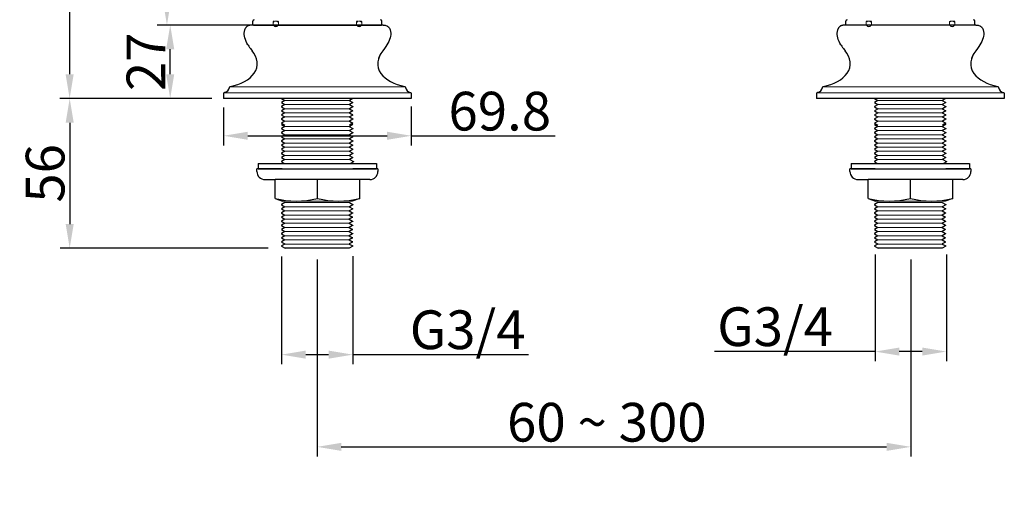
# Model space of a CAD drawing. Units: inches. Extents: x -87 to 553, y 1052 to 1504.
# Drawn here: x -87 to 280, y 1052 to 1236 of the extents above; entities that cross this region are included whole.
import ezdxf

# ---------------------------------------------------------------- set-up
doc = ezdxf.new("R2010")
doc.units = ezdxf.units.IN
doc.header["$LTSCALE"] = 1.21
doc.header["$MEASUREMENT"] = 0
doc.header["$PDMODE"] = 3
doc.header["$PDSIZE"] = 0.3125
doc.linetypes.add('HIDDEN', pattern=[0.2, 0.1, -0.1])
doc.layers.get('0').update_dxf_attribs({"linetype": 'CONTINUOUS'})
doc.layers.get('Defpoints').update_dxf_attribs({"linetype": 'CONTINUOUS'})
doc.layers.add('DEFAULT_2', color=8, linetype='HIDDEN')
doc.layers.add('尺寸线', color=1, linetype='CONTINUOUS', lineweight=20)
doc.styles.get("Standard").update_dxf_attribs({"font": 'ARIAL.TTF'})
doc.dimstyles.new('2', dxfattribs={"dimscale": 1.8, "dimtxt": 8, "dimasz": 5, "dimexe": 2, "dimexo": 0, "dimgap": 1, "dimtad": 1, "dimdec": 1, "dimdsep": 46, "dimtxsty": 'Standard', "dimcen": 0, "dimclrt": 7, "dimadec": 1, "dimazin": 2, "dimtfac": 1, "dimtdec": 1, "dimtofl": 0, "dimtmove": 0, "dimatfit": 3, "dimfxl": 0, "dimtolj": 1, "dimtzin": 0, "dimlwd": -1, "dimlwe": -1, "dimarcsym": 0})

# ---------------------------------------------------------------- blocks, each defined once
blk = doc.blocks.new('*D7')
at = {"color": 0}
for p, q in [((24.08, 1146.46), (24.08, 1073.22)), ((244.87, 1146.46), (244.87, 1073.22)), ((33.08, 1076.82), (235.87, 1076.82))]:
    blk.add_line(p, q, dxfattribs=at)
for points in [[(33.08, 1078.32), (33.08, 1075.32), (24.08, 1076.82)], [(235.87, 1078.32), (235.87, 1075.32), (244.87, 1076.82)]]:
    blk.add_solid(points, dxfattribs=at)
at = {"layer": 'Defpoints', "color": 0}
for p in [(24.08, 1146.46), (244.87, 1146.46), (244.87, 1076.82)]:
    blk.add_point(p, dxfattribs=at)
at = {"color": 7, "insert": (131.83, 1085.98), "char_height": 14.4, "attachment_point": 5}
blk.add_mtext('\\A1;60 ~ 300', dxfattribs=at)
blk = doc.blocks.new('*D9')
at = {"color": 0}
for p, q in [((59.47, 1337.71), (-35.38, 1337.71)), ((-31.78, 1242.71), (-31.78, 1328.71)), ((2.2, 1233.71), (-35.38, 1233.71))]:
    blk.add_line(p, q, dxfattribs=at)
for points in [[(-33.28, 1328.71), (-30.28, 1328.71), (-31.78, 1337.71)], [(-33.28, 1242.71), (-30.28, 1242.71), (-31.78, 1233.71)]]:
    blk.add_solid(points, dxfattribs=at)
at = {"layer": 'Defpoints', "color": 0}
for p in [(-31.78, 1337.71), (59.47, 1337.71), (2.2, 1233.71)]:
    blk.add_point(p, dxfattribs=at)
at = {"color": 7, "insert": (-40.94, 1289.44), "char_height": 14.4, "attachment_point": 5, "rotation": 90}
blk.add_mtext('\\A1;106', dxfattribs=at)
blk = doc.blocks.new('*D5')
at = {"color": 0}
for p, q in [((10.83, 1147.6), (10.83, 1107.53)), ((37.33, 1147.79), (37.33, 1107.53)), ((19.83, 1111.13), (28.33, 1111.13)), ((37.33, 1111.13), (102.64, 1111.13))]:
    blk.add_line(p, q, dxfattribs=at)
for points in [[(19.83, 1112.63), (19.83, 1109.63), (10.83, 1111.13)], [(28.33, 1112.63), (28.33, 1109.63), (37.33, 1111.13)]]:
    blk.add_solid(points, dxfattribs=at)
at = {"layer": 'Defpoints', "color": 0}
for p in [(10.83, 1147.6), (37.33, 1147.79), (37.33, 1111.13)]:
    blk.add_point(p, dxfattribs=at)
at = {"color": 7, "insert": (80.06, 1120.38), "char_height": 14.4, "attachment_point": 5}
blk.add_mtext('\\A1;G3/4', dxfattribs=at)
blk = doc.blocks.new('*D6')
at = {"color": 0}
for p, q in [((231.61, 1148.37), (231.61, 1108.67)), ((258.11, 1148.37), (258.11, 1108.67)), ((231.61, 1112.27), (171.83, 1112.27)), ((249.11, 1112.27), (240.61, 1112.27))]:
    blk.add_line(p, q, dxfattribs=at)
for points in [[(240.61, 1113.77), (240.61, 1110.77), (231.61, 1112.27)], [(249.11, 1113.77), (249.11, 1110.77), (258.11, 1112.27)]]:
    blk.add_solid(points, dxfattribs=at)
at = {"layer": 'Defpoints', "color": 0}
for p in [(231.61, 1148.37), (258.11, 1148.37), (258.11, 1112.27)]:
    blk.add_point(p, dxfattribs=at)
at = {"color": 7, "insert": (194.41, 1121.52), "char_height": 14.4, "attachment_point": 5}
blk.add_mtext('\\A1;G3/4', dxfattribs=at)
blk = doc.blocks.new('*D24')
at = {"color": 0}
for p, q in [((-7.77, 1233.71), (-34.16, 1233.71)), ((-30.56, 1215.41), (-30.56, 1224.71)), ((-15.13, 1206.41), (-34.16, 1206.41))]:
    blk.add_line(p, q, dxfattribs=at)
for points in [[(-32.06, 1224.71), (-29.06, 1224.71), (-30.56, 1233.71)], [(-32.06, 1215.41), (-29.06, 1215.41), (-30.56, 1206.41)]]:
    blk.add_solid(points, dxfattribs=at)
at = {"layer": 'Defpoints', "color": 0}
for p in [(-30.56, 1233.71), (-7.77, 1233.71), (-15.13, 1206.41)]:
    blk.add_point(p, dxfattribs=at)
at = {"color": 7, "insert": (-39.59, 1220.06), "char_height": 14.4, "attachment_point": 5, "rotation": 90}
blk.add_mtext('\\A1;27', dxfattribs=at)
blk = doc.blocks.new('*D25')
at = {"color": 0}
for p, q in [((-10.71, 1203.08), (-10.71, 1188.94)), ((59.11, 1203.39), (59.11, 1188.94)), ((-1.71, 1192.54), (50.11, 1192.54)), ((59.11, 1192.54), (112.56, 1192.54))]:
    blk.add_line(p, q, dxfattribs=at)
for points in [[(-1.71, 1194.04), (-1.71, 1191.04), (-10.71, 1192.54)], [(50.11, 1194.04), (50.11, 1191.04), (59.11, 1192.54)]]:
    blk.add_solid(points, dxfattribs=at)
at = {"layer": 'Defpoints', "color": 0}
for p in [(-10.71, 1203.08), (59.11, 1203.39), (59.11, 1192.54)]:
    blk.add_point(p, dxfattribs=at)
at = {"color": 7, "insert": (92.01, 1201.7), "char_height": 14.4, "attachment_point": 5}
blk.add_mtext('\\A1;69.8', dxfattribs=at)
blk = doc.blocks.new('*D30')
at = {"color": 0}
for p, q in [((48.09, 1420.12), (-71.57, 1420.12)), ((-67.97, 1411.12), (-67.97, 1215.41)), ((-19.8, 1206.41), (-71.57, 1206.41))]:
    blk.add_line(p, q, dxfattribs=at)
for points in [[(-69.47, 1411.12), (-66.47, 1411.12), (-67.97, 1420.12)], [(-69.47, 1215.41), (-66.47, 1215.41), (-67.97, 1206.41)]]:
    blk.add_solid(points, dxfattribs=at)
at = {"layer": 'Defpoints', "color": 0}
for p in [(48.09, 1420.12), (-67.97, 1206.41), (-19.8, 1206.41)]:
    blk.add_point(p, dxfattribs=at)
at = {"color": 7, "insert": (-77, 1313.26), "char_height": 14.4, "attachment_point": 5, "rotation": 90}
blk.add_mtext('\\A1;214', dxfattribs=at)
blk = doc.blocks.new('*D31')
at = {"color": 0}
for p, q in [((-17.1, 1206.41), (-71.54, 1206.41)), ((-67.94, 1197.41), (-67.94, 1159.71)), ((5.83, 1150.71), (-71.54, 1150.71))]:
    blk.add_line(p, q, dxfattribs=at)
for points in [[(-69.44, 1197.41), (-66.44, 1197.41), (-67.94, 1206.41)], [(-69.44, 1159.71), (-66.44, 1159.71), (-67.94, 1150.71)]]:
    blk.add_solid(points, dxfattribs=at)
at = {"layer": 'Defpoints', "color": 0}
for p in [(-17.1, 1206.41), (-67.94, 1150.71), (5.83, 1150.71)]:
    blk.add_point(p, dxfattribs=at)
at = {"color": 7, "insert": (-77.09, 1178.56), "char_height": 14.4, "attachment_point": 5, "rotation": 90}
blk.add_mtext('\\A1;56', dxfattribs=at)

msp = doc.modelspace()

# ---------------------------------------------------------------- linework, layer by layer
at = {"color": 7, "linetype": 'Continuous', "lineweight": 30}
for p, q in [((0.2, 1233.91), (0.2, 1235.22)), ((0.2, 1233.91), (0.2, 1235.22)), ((48.2, 1233.91), (48.2, 1235.22)), ((48.2, 1233.91), (48.2, 1235.22)), ((220.75, 1233.91), (220.75, 1235.22)), ((220.75, 1233.91), (220.75, 1235.22)), ((268.75, 1233.91), (268.75, 1235.22)), ((268.75, 1233.91), (268.75, 1235.22)), ((0.4, 1233.71), (48, 1233.71)), ((2.2, 1233.71), (11.85, 1233.71)), ((268.55, 1233.71), (220.95, 1233.71)), ((266.75, 1233.71), (257.1, 1233.71)), ((10.84, 1204.95), (10.83, 1204.94)), ((10.83, 1204.94), (10.83, 1204.89)), ((10.83, 1204.89), (10.99, 1204.92)), ((10.84, 1206.41), (12.1, 1205.68)), ((12.12, 1205.69), (10.84, 1204.95)), ((10.84, 1204.88), (12.1, 1204.15)), ((36.04, 1205.69), (37.32, 1204.95)), ((37.32, 1206.41), (36.06, 1205.68)), ((37.32, 1204.88), (36.06, 1204.15)), ((37.33, 1204.89), (37.17, 1204.92)), ((37.32, 1204.95), (37.33, 1204.94)), ((37.33, 1204.94), (37.33, 1204.89)), ((231.38, 1206.41), (232.65, 1205.68)), ((232.66, 1205.69), (231.38, 1204.95)), ((231.38, 1204.95), (231.38, 1204.94)), ((231.38, 1204.94), (231.38, 1204.89)), ((231.38, 1204.89), (231.54, 1204.92)), ((231.38, 1204.88), (232.65, 1204.15)), ((256.59, 1205.69), (257.87, 1204.95)), ((257.87, 1206.41), (256.6, 1205.68)), ((257.87, 1204.88), (256.6, 1204.15)), ((257.87, 1204.89), (257.71, 1204.92)), ((257.87, 1204.95), (257.87, 1204.94)), ((257.87, 1204.94), (257.87, 1204.89)), ((12.13, 1204.15), (10.85, 1203.41)), ((10.85, 1203.41), (10.85, 1203.4)), ((10.85, 1203.4), (10.85, 1203.34)), ((10.85, 1203.34), (11.01, 1203.38)), ((10.85, 1203.33), (12.12, 1202.6)), ((12.13, 1202.61), (10.85, 1201.87)), ((10.85, 1201.87), (10.85, 1201.86)), ((10.85, 1201.86), (10.85, 1201.8)), ((10.85, 1201.8), (11.01, 1201.84)), ((10.85, 1201.8), (12.12, 1201.07)), ((36.06, 1204.15), (37.34, 1203.41)), ((36.06, 1202.61), (37.34, 1201.87)), ((37.34, 1203.33), (36.07, 1202.6)), ((37.34, 1201.8), (36.07, 1201.07)), ((37.34, 1203.34), (37.18, 1203.38)), ((37.34, 1201.8), (37.18, 1201.84)), ((37.34, 1203.41), (37.34, 1203.4)), ((37.34, 1203.4), (37.34, 1203.34)), ((37.34, 1201.87), (37.34, 1201.86)), ((37.34, 1201.86), (37.34, 1201.8)), ((231.4, 1203.41), (231.39, 1203.4)), ((231.39, 1203.4), (231.39, 1203.34)), ((231.39, 1203.34), (231.55, 1203.38)), ((231.4, 1201.87), (231.39, 1201.86)), ((231.39, 1201.86), (231.39, 1201.8)), ((231.39, 1201.8), (231.56, 1201.84)), ((232.68, 1204.15), (231.4, 1203.41)), ((231.4, 1203.33), (232.66, 1202.6)), ((232.68, 1202.61), (231.4, 1201.87)), ((231.4, 1201.8), (232.66, 1201.07)), ((256.6, 1204.15), (257.88, 1203.41)), ((256.6, 1202.61), (257.88, 1201.87)), ((257.88, 1203.33), (256.61, 1202.6)), ((257.88, 1201.8), (256.61, 1201.07)), ((257.89, 1203.34), (257.72, 1203.38)), ((257.89, 1201.8), (257.72, 1201.84)), ((257.88, 1203.41), (257.89, 1203.4)), ((257.88, 1201.87), (257.89, 1201.86)), ((257.89, 1203.4), (257.89, 1203.34)), ((257.89, 1201.86), (257.89, 1201.8)), ((12.13, 1201.07), (10.85, 1200.33)), ((10.85, 1200.33), (10.85, 1200.27)), ((10.85, 1200.33), (10.85, 1200.33)), ((10.85, 1200.27), (11.02, 1200.31)), ((10.85, 1200.26), (12.12, 1199.53)), ((12.13, 1199.54), (10.85, 1198.8)), ((10.85, 1198.8), (10.85, 1198.79)), ((10.85, 1198.79), (10.85, 1198.73)), ((10.85, 1198.73), (11.01, 1198.77)), ((10.85, 1198.72), (12.12, 1197.99)), ((12.13, 1198), (10.85, 1197.26)), ((36.06, 1201.07), (37.34, 1200.33)), ((36.06, 1199.54), (37.34, 1198.8)), ((36.06, 1198), (37.34, 1197.26)), ((37.34, 1200.26), (36.07, 1199.53)), ((37.34, 1198.72), (36.07, 1197.99)), ((37.34, 1200.27), (37.17, 1200.31)), ((37.34, 1198.73), (37.18, 1198.77)), ((37.34, 1200.33), (37.34, 1200.33)), ((37.34, 1200.33), (37.34, 1200.27)), ((37.34, 1198.8), (37.34, 1198.79)), ((37.34, 1198.79), (37.34, 1198.73)), ((231.39, 1200.33), (231.39, 1200.27)), ((231.4, 1200.33), (231.39, 1200.33)), ((231.39, 1200.27), (231.56, 1200.31)), ((231.4, 1198.8), (231.39, 1198.79)), ((231.39, 1198.79), (231.39, 1198.73)), ((231.39, 1198.73), (231.55, 1198.77)), ((232.68, 1201.07), (231.4, 1200.33)), ((231.4, 1200.26), (232.66, 1199.53)), ((232.68, 1199.54), (231.4, 1198.8)), ((231.4, 1198.72), (232.66, 1197.99)), ((232.68, 1198), (231.4, 1197.26)), ((256.6, 1201.07), (257.88, 1200.33)), ((256.6, 1199.54), (257.88, 1198.8)), ((256.6, 1198), (257.88, 1197.26)), ((257.88, 1200.26), (256.61, 1199.53)), ((257.88, 1198.72), (256.61, 1197.99)), ((257.89, 1200.27), (257.72, 1200.31)), ((257.89, 1198.73), (257.73, 1198.77)), ((257.88, 1200.33), (257.89, 1200.33)), ((257.88, 1198.8), (257.89, 1198.79)), ((257.89, 1200.33), (257.89, 1200.27)), ((257.89, 1198.79), (257.89, 1198.73)), ((10.84, 1196.78), (10.83, 1196.77)), ((10.83, 1196.77), (10.83, 1196.71)), ((10.83, 1196.71), (11, 1196.75)), ((10.84, 1195.24), (10.83, 1195.23)), ((10.83, 1195.23), (10.83, 1195.18)), ((10.83, 1195.18), (11, 1195.21)), ((10.84, 1196.7), (12.1, 1195.97)), ((12.12, 1195.98), (10.84, 1195.24)), ((10.84, 1195.17), (12.1, 1194.44)), ((12.12, 1194.45), (10.84, 1193.71)), ((10.85, 1197.26), (10.85, 1197.25)), ((10.85, 1197.25), (10.85, 1197.2)), ((10.85, 1197.2), (11.01, 1197.23)), ((10.85, 1197.19), (12.12, 1196.46)), ((36.04, 1195.98), (37.32, 1195.24)), ((36.04, 1194.45), (37.32, 1193.71)), ((37.32, 1196.7), (36.06, 1195.97)), ((37.32, 1195.17), (36.06, 1194.44)), ((37.34, 1197.19), (36.07, 1196.46)), ((37.33, 1196.71), (37.16, 1196.75)), ((37.33, 1195.18), (37.16, 1195.21)), ((37.34, 1197.2), (37.18, 1197.23)), ((37.32, 1196.78), (37.33, 1196.77)), ((37.32, 1195.24), (37.33, 1195.23)), ((37.33, 1196.77), (37.33, 1196.71)), ((37.33, 1195.23), (37.33, 1195.18)), ((37.34, 1197.26), (37.34, 1197.25)), ((37.34, 1197.25), (37.34, 1197.2)), ((231.38, 1196.78), (231.38, 1196.77)), ((231.38, 1196.77), (231.38, 1196.71)), ((231.38, 1196.71), (231.54, 1196.75)), ((231.38, 1196.7), (232.65, 1195.97)), ((232.66, 1195.98), (231.38, 1195.24)), ((231.38, 1195.24), (231.38, 1195.23)), ((231.38, 1195.23), (231.38, 1195.18)), ((231.38, 1195.18), (231.54, 1195.21)), ((231.38, 1195.17), (232.65, 1194.44)), ((232.66, 1194.45), (231.38, 1193.71)), ((231.4, 1197.26), (231.39, 1197.25)), ((231.39, 1197.25), (231.39, 1197.2)), ((231.39, 1197.2), (231.55, 1197.23)), ((231.4, 1197.19), (232.66, 1196.46)), ((256.59, 1195.98), (257.87, 1195.24)), ((256.59, 1194.45), (257.87, 1193.71)), ((257.87, 1196.7), (256.6, 1195.97)), ((257.87, 1195.17), (256.6, 1194.44)), ((257.88, 1197.19), (256.61, 1196.46)), ((257.87, 1196.71), (257.71, 1196.75)), ((257.87, 1195.18), (257.71, 1195.21)), ((257.89, 1197.2), (257.72, 1197.23)), ((257.87, 1196.78), (257.87, 1196.77)), ((257.87, 1196.77), (257.87, 1196.71)), ((257.87, 1195.24), (257.87, 1195.23)), ((257.87, 1195.23), (257.87, 1195.18)), ((257.88, 1197.26), (257.89, 1197.25)), ((257.89, 1197.25), (257.89, 1197.2)), ((10.84, 1193.71), (10.83, 1193.7)), ((10.83, 1193.7), (10.83, 1193.64)), ((10.83, 1193.64), (11, 1193.68)), ((10.84, 1192.17), (10.83, 1192.16)), ((10.83, 1192.16), (10.83, 1192.1)), ((10.83, 1192.1), (10.99, 1192.14)), ((10.83, 1190.63), (10.83, 1190.57)), ((10.84, 1190.63), (10.83, 1190.63)), ((10.83, 1190.57), (11, 1190.61)), ((10.84, 1193.63), (12.1, 1192.9)), ((12.12, 1192.91), (10.84, 1192.17)), ((10.84, 1192.1), (12.1, 1191.37)), ((12.12, 1191.37), (10.84, 1190.63)), ((10.84, 1190.56), (12.1, 1189.83)), ((36.04, 1192.91), (37.32, 1192.17)), ((36.04, 1191.37), (37.32, 1190.63)), ((37.32, 1193.63), (36.06, 1192.9)), ((37.32, 1192.1), (36.06, 1191.37)), ((37.32, 1190.56), (36.06, 1189.83)), ((37.33, 1193.64), (37.16, 1193.68)), ((37.33, 1190.57), (37.16, 1190.61)), ((37.33, 1192.1), (37.17, 1192.14)), ((37.32, 1193.71), (37.33, 1193.7)), ((37.32, 1192.17), (37.33, 1192.16)), ((37.32, 1190.63), (37.33, 1190.63)), ((37.33, 1193.7), (37.33, 1193.64)), ((37.33, 1192.16), (37.33, 1192.1)), ((37.33, 1190.63), (37.33, 1190.57)), ((231.38, 1193.71), (231.38, 1193.7)), ((231.38, 1193.7), (231.38, 1193.64)), ((231.38, 1193.64), (231.55, 1193.68)), ((231.38, 1193.63), (232.65, 1192.9)), ((232.66, 1192.91), (231.38, 1192.17)), ((231.38, 1192.17), (231.38, 1192.16)), ((231.38, 1192.16), (231.38, 1192.1)), ((231.38, 1192.1), (231.54, 1192.14)), ((231.38, 1192.1), (232.65, 1191.37)), ((232.66, 1191.37), (231.38, 1190.63)), ((231.38, 1190.63), (231.38, 1190.57)), ((231.38, 1190.63), (231.38, 1190.63)), ((231.38, 1190.57), (231.54, 1190.61)), ((231.38, 1190.56), (232.65, 1189.83)), ((256.59, 1192.91), (257.87, 1192.17)), ((256.59, 1191.37), (257.87, 1190.63)), ((257.87, 1193.63), (256.6, 1192.9)), ((257.87, 1192.1), (256.6, 1191.37)), ((257.87, 1190.56), (256.6, 1189.83)), ((257.87, 1193.64), (257.7, 1193.68)), ((257.87, 1192.1), (257.71, 1192.14)), ((257.87, 1190.57), (257.71, 1190.61)), ((257.87, 1193.71), (257.87, 1193.7)), ((257.87, 1193.7), (257.87, 1193.64)), ((257.87, 1192.17), (257.87, 1192.16)), ((257.87, 1192.16), (257.87, 1192.1)), ((257.87, 1190.63), (257.87, 1190.63)), ((257.87, 1190.63), (257.87, 1190.57)), ((10.84, 1189.1), (10.83, 1189.09)), ((10.83, 1189.09), (10.83, 1189.03)), ((10.83, 1189.03), (11, 1189.07)), ((10.84, 1187.56), (10.83, 1187.55)), ((10.83, 1187.55), (10.83, 1187.5)), ((10.83, 1187.5), (11.01, 1187.54)), ((12.12, 1189.84), (10.84, 1189.1)), ((10.84, 1189.02), (12.1, 1188.29)), ((12.12, 1188.3), (10.84, 1187.56)), ((10.84, 1187.49), (12.1, 1186.76)), ((12.12, 1186.77), (10.84, 1186.03)), ((36.04, 1189.84), (37.32, 1189.1)), ((36.04, 1188.3), (37.32, 1187.56)), ((36.04, 1186.77), (37.32, 1186.03)), ((37.32, 1189.02), (36.06, 1188.29)), ((37.32, 1187.49), (36.06, 1186.76)), ((37.33, 1187.5), (37.15, 1187.54)), ((37.33, 1189.03), (37.16, 1189.07)), ((37.32, 1189.1), (37.33, 1189.09)), ((37.32, 1187.56), (37.33, 1187.55)), ((37.33, 1189.09), (37.33, 1189.03)), ((37.33, 1187.55), (37.33, 1187.5)), ((232.66, 1189.84), (231.38, 1189.1)), ((231.38, 1189.1), (231.38, 1189.09)), ((231.38, 1189.09), (231.38, 1189.03)), ((231.38, 1189.03), (231.54, 1189.07)), ((231.38, 1189.02), (232.65, 1188.29)), ((232.66, 1188.3), (231.38, 1187.56)), ((231.38, 1187.56), (231.38, 1187.55)), ((231.38, 1187.55), (231.38, 1187.5)), ((231.38, 1187.5), (231.55, 1187.54)), ((231.38, 1187.49), (232.65, 1186.76)), ((232.66, 1186.77), (231.38, 1186.03)), ((256.59, 1189.84), (257.87, 1189.1)), ((256.59, 1188.3), (257.87, 1187.56)), ((256.59, 1186.77), (257.87, 1186.03)), ((257.87, 1189.02), (256.6, 1188.29)), ((257.87, 1187.49), (256.6, 1186.76)), ((257.87, 1187.5), (257.69, 1187.54)), ((257.87, 1189.03), (257.71, 1189.07)), ((257.87, 1189.1), (257.87, 1189.09)), ((257.87, 1189.09), (257.87, 1189.03)), ((257.87, 1187.56), (257.87, 1187.55)), ((257.87, 1187.55), (257.87, 1187.5)), ((10.84, 1186.03), (10.83, 1186.02)), ((10.83, 1186.02), (10.83, 1185.96)), ((10.83, 1185.96), (10.99, 1186)), ((10.84, 1184.49), (10.83, 1184.48)), ((10.83, 1184.48), (10.83, 1184.42)), ((10.83, 1184.42), (11, 1184.46)), ((10.84, 1182.97), (10.83, 1182.96)), ((10.83, 1182.96), (10.83, 1182.9)), ((10.84, 1185.95), (12.1, 1185.22)), ((12.12, 1185.23), (10.84, 1184.49)), ((10.84, 1184.42), (12.1, 1183.69)), ((12.12, 1183.71), (10.84, 1182.97)), ((10.84, 1182.89), (11.96, 1182.24)), ((36.04, 1185.23), (37.32, 1184.49)), ((37.32, 1185.95), (36.06, 1185.22)), ((37.32, 1184.42), (36.06, 1183.69)), ((36.28, 1183.71), (37.56, 1182.97)), ((37.56, 1182.89), (36.44, 1182.24)), ((37.33, 1184.42), (37.16, 1184.46)), ((37.33, 1185.96), (37.17, 1186)), ((37.32, 1186.03), (37.33, 1186.02)), ((37.32, 1184.49), (37.33, 1184.48)), ((37.33, 1186.02), (37.33, 1185.96)), ((37.33, 1184.48), (37.33, 1184.42)), ((37.56, 1182.97), (37.57, 1182.96)), ((37.57, 1182.96), (37.57, 1182.9)), ((231.38, 1186.03), (231.38, 1186.02)), ((231.38, 1186.02), (231.38, 1185.96)), ((231.38, 1185.96), (231.54, 1186)), ((231.38, 1185.95), (232.65, 1185.22)), ((232.66, 1185.23), (231.38, 1184.49)), ((231.38, 1184.49), (231.38, 1184.48)), ((231.38, 1184.48), (231.38, 1184.42)), ((231.38, 1184.42), (231.54, 1184.46)), ((231.38, 1184.42), (232.65, 1183.69)), ((232.66, 1183.71), (231.38, 1182.97)), ((231.38, 1182.97), (231.38, 1182.96)), ((231.38, 1182.96), (231.38, 1182.9)), ((231.38, 1182.89), (232.51, 1182.24)), ((256.59, 1185.23), (257.87, 1184.49)), ((257.87, 1185.95), (256.6, 1185.22)), ((257.87, 1184.42), (256.6, 1183.69)), ((256.83, 1183.71), (258.11, 1182.97)), ((258.11, 1182.89), (256.98, 1182.24)), ((257.87, 1185.96), (257.71, 1186)), ((257.87, 1184.42), (257.71, 1184.46)), ((257.87, 1186.03), (257.87, 1186.02)), ((257.87, 1186.02), (257.87, 1185.96)), ((257.87, 1184.49), (257.87, 1184.48)), ((257.87, 1184.48), (257.87, 1184.42)), ((258.11, 1182.97), (258.11, 1182.96)), ((258.11, 1182.96), (258.11, 1182.9)), ((11.1, 1180.24), (1.7, 1180.24)), ((1.7, 1179.24), (1.7, 1180.24)), ((2.2, 1182.24), (37.45, 1182.24)), ((2.2, 1182.24), (2.2, 1180.24)), ((2.2, 1180.24), (37.45, 1180.24)), ((37.13, 1180.24), (46.2, 1180.24)), ((37.3, 1182.24), (46.2, 1182.24)), ((46.7, 1180.24), (37.3, 1180.24)), ((46.2, 1182.24), (46.2, 1180.24)), ((46.7, 1180.24), (46.7, 1179.24)), ((231.65, 1180.24), (222.25, 1180.24)), ((222.25, 1179.24), (222.25, 1180.24)), ((222.75, 1182.24), (258, 1182.24)), ((222.75, 1182.24), (222.75, 1180.24)), ((222.75, 1180.24), (258, 1180.24)), ((257.67, 1180.24), (266.75, 1180.24)), ((257.85, 1182.24), (266.75, 1182.24)), ((267.25, 1180.24), (257.85, 1180.24)), ((266.75, 1182.24), (266.75, 1180.24)), ((267.25, 1180.24), (267.25, 1179.24)), ((4.7, 1176.24), (8.45, 1176.24)), ((8.45, 1169.24), (8.45, 1176.24)), ((43.7, 1176.24), (8.45, 1176.24)), ((24.2, 1169.24), (24.2, 1176.24)), ((39.95, 1169.24), (39.95, 1176.24)), ((225.25, 1176.24), (229, 1176.24)), ((229, 1169.24), (229, 1176.24)), ((264.25, 1176.24), (229, 1176.24)), ((244.74, 1169.24), (244.74, 1176.24)), ((260.5, 1169.24), (260.5, 1176.24)), ((8.45, 1169.24), (11.25, 1168.24)), ((39.95, 1169.24), (37.15, 1168.24)), ((228.99, 1169.24), (231.79, 1168.24)), ((260.5, 1169.24), (257.7, 1168.24)), ((12.09, 1164.59), (10.81, 1163.85)), ((12.1, 1166.13), (10.82, 1165.39)), ((10.82, 1165.39), (10.82, 1165.38)), ((10.82, 1165.38), (10.82, 1165.32)), ((10.82, 1165.32), (10.98, 1165.36)), ((10.82, 1165.32), (12.09, 1164.59)), ((10.83, 1166.93), (10.83, 1166.87)), ((10.84, 1166.93), (10.83, 1166.93)), ((12.12, 1167.67), (10.84, 1166.93)), ((10.84, 1166.86), (12.1, 1166.13)), ((36.01, 1164.59), (37.29, 1163.85)), ((36.03, 1166.13), (37.31, 1165.39)), ((37.31, 1165.32), (36.04, 1164.59)), ((36.06, 1167.67), (37.32, 1166.93)), ((37.32, 1166.86), (36.06, 1166.13)), ((37.31, 1165.32), (37.15, 1165.36)), ((37.33, 1166.87), (37.16, 1166.91)), ((37.31, 1165.39), (37.31, 1165.38)), ((37.31, 1165.38), (37.31, 1165.32)), ((37.32, 1166.93), (37.33, 1166.93)), ((37.33, 1166.93), (37.33, 1166.87)), ((232.63, 1164.59), (231.35, 1163.85)), ((231.37, 1165.39), (231.36, 1165.38)), ((231.36, 1165.38), (231.36, 1165.32)), ((231.36, 1165.32), (231.53, 1165.36)), ((232.65, 1166.13), (231.37, 1165.39)), ((231.37, 1165.32), (232.63, 1164.59)), ((232.66, 1167.67), (231.38, 1166.93)), ((231.38, 1166.93), (231.38, 1166.87)), ((231.38, 1166.93), (231.38, 1166.93)), ((231.38, 1166.86), (232.65, 1166.13)), ((256.56, 1164.59), (257.84, 1163.85)), ((256.57, 1166.13), (257.85, 1165.39)), ((257.85, 1165.32), (256.59, 1164.59)), ((256.6, 1167.67), (257.87, 1166.93)), ((257.87, 1166.86), (256.6, 1166.13)), ((257.86, 1165.32), (257.69, 1165.36)), ((257.87, 1166.87), (257.71, 1166.91)), ((257.85, 1165.39), (257.86, 1165.38)), ((257.86, 1165.38), (257.86, 1165.32)), ((257.87, 1166.93), (257.87, 1166.93)), ((257.87, 1166.93), (257.87, 1166.87)), ((10.81, 1163.85), (10.8, 1163.84)), ((10.8, 1163.84), (10.8, 1163.78)), ((10.8, 1163.78), (10.97, 1163.82)), ((10.81, 1162.31), (10.8, 1162.3)), ((10.8, 1162.3), (10.8, 1162.24)), ((10.8, 1162.24), (10.96, 1162.28)), ((10.81, 1163.77), (12.07, 1163.04)), ((12.09, 1163.05), (10.81, 1162.31)), ((10.81, 1162.24), (12.07, 1161.5)), ((12.09, 1161.51), (10.81, 1160.77)), ((36.01, 1163.05), (37.29, 1162.31)), ((36.01, 1161.51), (37.29, 1160.77)), ((37.29, 1163.77), (36.03, 1163.04)), ((37.29, 1162.24), (36.03, 1161.5)), ((37.3, 1163.78), (37.13, 1163.82)), ((37.3, 1162.24), (37.14, 1162.28)), ((37.29, 1163.85), (37.3, 1163.84)), ((37.29, 1162.31), (37.3, 1162.3)), ((37.3, 1163.84), (37.3, 1163.78)), ((37.3, 1162.3), (37.3, 1162.24)), ((231.35, 1163.85), (231.35, 1163.84)), ((231.35, 1163.84), (231.35, 1163.78)), ((231.35, 1163.78), (231.51, 1163.82)), ((231.35, 1163.77), (232.62, 1163.04)), ((232.63, 1163.05), (231.35, 1162.31)), ((231.35, 1162.31), (231.35, 1162.3)), ((231.35, 1162.3), (231.35, 1162.24)), ((231.35, 1162.24), (231.5, 1162.28)), ((231.35, 1162.24), (232.62, 1161.5)), ((232.63, 1161.51), (231.35, 1160.77)), ((256.56, 1163.05), (257.84, 1162.31)), ((256.56, 1161.51), (257.84, 1160.77)), ((257.84, 1163.77), (256.57, 1163.04)), ((257.84, 1162.24), (256.57, 1161.5)), ((257.84, 1163.78), (257.68, 1163.82)), ((257.84, 1162.24), (257.69, 1162.28)), ((257.84, 1163.85), (257.84, 1163.84)), ((257.84, 1163.84), (257.84, 1163.78)), ((257.84, 1162.31), (257.84, 1162.3)), ((257.84, 1162.3), (257.84, 1162.24)), ((10.8, 1160.77), (10.8, 1160.71)), ((10.81, 1160.77), (10.8, 1160.77)), ((10.8, 1160.71), (10.96, 1160.75)), ((10.81, 1159.24), (10.8, 1159.23)), ((10.8, 1159.23), (10.8, 1159.17)), ((10.8, 1159.17), (10.97, 1159.21)), ((10.81, 1157.7), (10.8, 1157.69)), ((10.8, 1157.69), (10.8, 1157.64)), ((10.8, 1157.64), (10.97, 1157.67)), ((10.81, 1160.7), (12.07, 1159.97)), ((12.09, 1159.98), (10.81, 1159.24)), ((10.81, 1159.16), (12.07, 1158.43)), ((12.09, 1158.44), (10.81, 1157.7)), ((10.81, 1157.63), (12.07, 1156.9)), ((36.01, 1159.98), (37.29, 1159.24)), ((36.01, 1158.44), (37.29, 1157.7)), ((37.29, 1160.7), (36.03, 1159.97)), ((37.29, 1159.16), (36.03, 1158.43)), ((37.29, 1157.63), (36.03, 1156.9)), ((37.3, 1157.64), (37.13, 1157.67)), ((37.3, 1160.71), (37.14, 1160.75)), ((37.3, 1159.17), (37.14, 1159.21)), ((37.29, 1160.77), (37.3, 1160.77)), ((37.29, 1159.24), (37.3, 1159.23)), ((37.29, 1157.7), (37.3, 1157.69)), ((37.3, 1160.77), (37.3, 1160.71)), ((37.3, 1159.23), (37.3, 1159.17)), ((37.3, 1157.69), (37.3, 1157.64)), ((231.35, 1160.77), (231.35, 1160.71)), ((231.35, 1160.77), (231.35, 1160.77)), ((231.35, 1160.71), (231.51, 1160.75)), ((231.35, 1160.7), (232.62, 1159.97)), ((232.63, 1159.98), (231.35, 1159.24)), ((231.35, 1159.24), (231.35, 1159.23)), ((231.35, 1159.23), (231.35, 1159.17)), ((231.35, 1159.17), (231.51, 1159.21)), ((231.35, 1159.16), (232.62, 1158.43)), ((232.63, 1158.44), (231.35, 1157.7)), ((231.35, 1157.7), (231.35, 1157.69)), ((231.35, 1157.69), (231.35, 1157.64)), ((231.35, 1157.64), (231.51, 1157.67)), ((231.35, 1157.63), (232.62, 1156.9)), ((256.56, 1159.98), (257.84, 1159.24)), ((256.56, 1158.44), (257.84, 1157.7)), ((257.84, 1160.7), (256.57, 1159.97)), ((257.84, 1159.16), (256.57, 1158.43)), ((257.84, 1157.63), (256.57, 1156.9)), ((257.84, 1160.71), (257.68, 1160.75)), ((257.84, 1159.17), (257.68, 1159.21)), ((257.84, 1157.64), (257.68, 1157.67)), ((257.84, 1160.77), (257.84, 1160.77)), ((257.84, 1160.77), (257.84, 1160.71)), ((257.84, 1159.24), (257.84, 1159.23)), ((257.84, 1159.23), (257.84, 1159.17)), ((257.84, 1157.7), (257.84, 1157.69)), ((257.84, 1157.69), (257.84, 1157.64)), ((10.81, 1156.17), (10.8, 1156.16)), ((10.8, 1156.16), (10.8, 1156.1)), ((10.8, 1156.1), (10.96, 1156.14)), ((10.81, 1154.63), (10.8, 1154.62)), ((10.8, 1154.62), (10.8, 1154.56)), ((10.8, 1154.56), (10.96, 1154.6)), ((12.09, 1156.91), (10.81, 1156.17)), ((10.81, 1156.09), (12.07, 1155.36)), ((12.09, 1155.37), (10.81, 1154.63)), ((10.81, 1154.56), (12.07, 1153.82)), ((12.09, 1153.83), (10.81, 1153.09)), ((36.01, 1156.91), (37.29, 1156.17)), ((36.01, 1155.37), (37.29, 1154.63)), ((36.01, 1153.83), (37.29, 1153.09)), ((37.29, 1156.09), (36.03, 1155.36)), ((37.29, 1154.56), (36.03, 1153.82)), ((37.3, 1156.1), (37.14, 1156.14)), ((37.3, 1154.56), (37.14, 1154.6)), ((37.29, 1156.17), (37.3, 1156.16)), ((37.29, 1154.63), (37.3, 1154.62)), ((37.3, 1156.16), (37.3, 1156.1)), ((37.3, 1154.62), (37.3, 1154.56)), ((232.63, 1156.91), (231.35, 1156.17)), ((231.35, 1156.17), (231.35, 1156.16)), ((231.35, 1156.16), (231.35, 1156.1)), ((231.35, 1156.1), (231.51, 1156.14)), ((231.35, 1156.09), (232.62, 1155.36)), ((232.63, 1155.37), (231.35, 1154.63)), ((231.35, 1154.63), (231.35, 1154.62)), ((231.35, 1154.62), (231.35, 1154.56)), ((231.35, 1154.56), (231.51, 1154.6)), ((231.35, 1154.56), (232.62, 1153.82)), ((232.63, 1153.83), (231.35, 1153.09)), ((256.56, 1156.91), (257.84, 1156.17)), ((256.56, 1155.37), (257.84, 1154.63)), ((256.56, 1153.83), (257.84, 1153.09)), ((257.84, 1156.09), (256.57, 1155.36)), ((257.84, 1154.56), (256.57, 1153.82)), ((257.84, 1156.1), (257.68, 1156.14)), ((257.84, 1154.56), (257.68, 1154.6)), ((257.84, 1156.17), (257.84, 1156.16)), ((257.84, 1156.16), (257.84, 1156.1)), ((257.84, 1154.63), (257.84, 1154.62)), ((257.84, 1154.62), (257.84, 1154.56)), ((10.81, 1153.09), (10.8, 1153.09)), ((10.8, 1153.09), (10.8, 1153.03)), ((10.8, 1153.03), (10.97, 1153.07)), ((10.81, 1153.02), (12.07, 1152.29)), ((10.84, 1151.54), (10.83, 1151.53)), ((10.83, 1151.53), (10.83, 1151.48)), ((12.12, 1152.28), (10.84, 1151.54)), ((10.84, 1151.47), (12.15, 1150.71)), ((36.01, 1150.71), (12.15, 1150.71)), ((37.32, 1151.47), (36.01, 1150.71)), ((37.29, 1153.02), (36.03, 1152.29)), ((36.04, 1152.28), (37.32, 1151.54)), ((37.3, 1153.03), (37.14, 1153.07)), ((37.33, 1151.48), (37.16, 1151.51)), ((37.29, 1153.09), (37.3, 1153.09)), ((37.3, 1153.09), (37.3, 1153.03)), ((37.33, 1151.53), (37.33, 1151.48)), ((231.35, 1153.09), (231.35, 1153.09)), ((231.35, 1153.09), (231.35, 1153.03)), ((231.35, 1153.03), (231.51, 1153.07)), ((231.35, 1153.02), (232.62, 1152.29)), ((232.66, 1152.28), (231.38, 1151.54)), ((231.38, 1151.54), (231.38, 1151.53)), ((231.38, 1151.53), (231.38, 1151.48)), ((231.38, 1151.47), (232.69, 1150.71)), ((256.56, 1150.71), (232.69, 1150.71)), ((257.87, 1151.47), (256.56, 1150.71)), ((257.84, 1153.02), (256.57, 1152.29)), ((256.59, 1152.28), (257.87, 1151.54)), ((257.84, 1153.03), (257.68, 1153.07)), ((257.87, 1151.48), (257.71, 1151.51)), ((257.84, 1153.09), (257.84, 1153.03)), ((257.84, 1153.09), (257.84, 1153.09)), ((257.87, 1151.53), (257.87, 1151.48))]:
    msp.add_line(p, q, dxfattribs=at)
at = {"color": 7, "linetype": 'Continuous'}
for p, q in [((-2.33, 1232.9), (-2.39, 1232.83)), ((48.58, 1233.71), (-0.17, 1233.71)), ((218.21, 1232.9), (218.16, 1232.83)), ((269.12, 1233.71), (220.37, 1233.71)), ((48.51, 1224.19), (48.11, 1223.64)), ((269.06, 1224.19), (268.65, 1223.64)), ((47.15, 1221.92), (46.93, 1221.32)), ((267.7, 1221.92), (267.48, 1221.32)), ((-10.35, 1208.65), (-10.44, 1208.63)), ((-8.55, 1210.5), (-8.53, 1210.59)), ((-8.29, 1210.84), (-8.21, 1210.87)), ((-8.21, 1210.87), (-8.28, 1210.85)), ((56.61, 1210.87), (56.69, 1210.84)), ((210.2, 1208.65), (210.1, 1208.63)), ((212, 1210.5), (212.02, 1210.59)), ((212.25, 1210.84), (212.34, 1210.87)), ((212.34, 1210.87), (212.26, 1210.85)), ((277.15, 1210.87), (277.24, 1210.84)), ((-10.71, 1208.22), (-10.7, 1208.32)), ((-10.71, 1208.22), (-10.71, 1206.41)), ((59.11, 1208.22), (59.11, 1206.88)), ((209.84, 1208.22), (209.85, 1208.32)), ((209.84, 1208.22), (209.84, 1206.41)), ((279.65, 1208.22), (279.65, 1206.88))]:
    msp.add_line(p, q, dxfattribs=at)
for p, q in [((59.1, 1206.41), (-10.7, 1206.41)), ((59.1, 1208.24), (59.1, 1206.41)), ((279.65, 1206.41), (209.85, 1206.41)), ((279.65, 1208.24), (279.65, 1206.41))]:
    msp.add_line(p, q)
at = {"color": 7, "linetype": 'Continuous', "lineweight": 15}
for p, q in [((12.1, 1205.68), (36.06, 1205.68)), ((232.65, 1205.68), (256.6, 1205.68)), ((12.1, 1204.15), (36.06, 1204.15)), ((12.12, 1202.6), (36.07, 1202.6)), ((232.65, 1204.15), (256.6, 1204.15)), ((232.66, 1202.6), (256.61, 1202.6)), ((12.12, 1201.07), (36.07, 1201.07)), ((12.12, 1199.53), (36.07, 1199.53)), ((12.12, 1197.99), (36.07, 1197.99)), ((232.66, 1201.07), (256.61, 1201.07)), ((232.66, 1199.53), (256.61, 1199.53)), ((232.66, 1197.99), (256.61, 1197.99)), ((12.1, 1195.97), (36.06, 1195.97)), ((12.1, 1194.44), (36.06, 1194.44)), ((232.65, 1195.97), (256.6, 1195.97)), ((232.65, 1194.44), (256.6, 1194.44)), ((12.1, 1192.9), (36.06, 1192.9)), ((12.1, 1191.37), (36.06, 1191.37)), ((232.65, 1192.9), (256.6, 1192.9)), ((232.65, 1191.37), (256.6, 1191.37)), ((12.1, 1189.83), (36.06, 1189.83)), ((12.1, 1188.29), (36.06, 1188.29)), ((12.1, 1186.76), (36.06, 1186.76)), ((232.65, 1189.83), (256.6, 1189.83)), ((232.65, 1188.29), (256.6, 1188.29)), ((232.65, 1186.76), (256.6, 1186.76)), ((12.1, 1185.22), (36.06, 1185.22)), ((12.1, 1183.7), (36.3, 1183.7)), ((232.65, 1185.22), (256.6, 1185.22)), ((232.65, 1183.7), (256.84, 1183.7)), ((11.25, 1168.24), (37.08, 1168.24)), ((231.79, 1168.24), (257.62, 1168.24)), ((12.09, 1164.59), (36.04, 1164.59)), ((12.1, 1167.67), (36.06, 1167.67)), ((12.1, 1166.13), (36.06, 1166.13)), ((232.63, 1164.59), (256.59, 1164.59)), ((232.65, 1167.67), (256.6, 1167.67)), ((232.65, 1166.13), (256.6, 1166.13)), ((12.07, 1163.04), (36.03, 1163.04)), ((12.07, 1161.5), (36.03, 1161.5)), ((232.62, 1163.04), (256.57, 1163.04)), ((232.62, 1161.5), (256.57, 1161.5)), ((12.07, 1159.97), (36.03, 1159.97)), ((12.07, 1158.43), (36.03, 1158.43)), ((232.62, 1159.97), (256.57, 1159.97)), ((232.62, 1158.43), (256.57, 1158.43)), ((12.07, 1156.9), (36.03, 1156.9)), ((12.07, 1155.36), (36.03, 1155.36)), ((12.07, 1153.82), (36.03, 1153.82)), ((232.62, 1156.9), (256.57, 1156.9)), ((232.62, 1155.36), (256.57, 1155.36)), ((232.62, 1153.82), (256.57, 1153.82)), ((12.1, 1152.27), (36.06, 1152.27)), ((12.15, 1150.71), (36.01, 1150.71)), ((232.65, 1152.27), (256.6, 1152.27)), ((232.69, 1150.71), (256.56, 1150.71))]:
    msp.add_line(p, q, dxfattribs=at)
at = {"color": 7, "linetype": 'Continuous'}
for points in [[(-1.65, 1226.37), (-2.02, 1227.02), (-2.35, 1227.66), (-2.62, 1228.3), (-2.83, 1228.94), (-2.98, 1229.55), (-3.06, 1230.16), (-3.06, 1230.76), (-2.98, 1231.36), (-2.82, 1231.95), (-2.58, 1232.51)], [(-2.39, 1232.83), (-2.44, 1232.75), (-2.49, 1232.67), (-2.54, 1232.59), (-2.58, 1232.51)], [(-2.07, 1233.16), (-2.14, 1233.1), (-2.21, 1233.03), (-2.27, 1232.97), (-2.33, 1232.9)], [(-0.17, 1233.71), (-0.3, 1233.71), (-0.43, 1233.71), (-0.55, 1233.7), (-0.67, 1233.69), (-0.78, 1233.67), (-0.89, 1233.66), (-1, 1233.64), (-1.11, 1233.61), (-1.21, 1233.59), (-1.31, 1233.56), (-1.41, 1233.53), (-1.5, 1233.49), (-1.59, 1233.45), (-1.68, 1233.41), (-1.76, 1233.37), (-1.85, 1233.32), (-1.92, 1233.27), (-2, 1233.21), (-2.07, 1233.16)], [(50.99, 1232.51), (51.22, 1231.94), (51.39, 1231.35), (51.46, 1230.74), (51.46, 1230.13), (51.38, 1229.53), (51.23, 1228.92), (51.02, 1228.29), (50.75, 1227.65), (50.42, 1227.02), (50.05, 1226.37), (49.61, 1225.69), (49.11, 1224.97), (48.51, 1224.19)], [(48.58, 1233.71), (48.97, 1233.7), (49.34, 1233.65), (49.69, 1233.57), (50.01, 1233.45), (50.31, 1233.28), (50.58, 1233.06), (50.81, 1232.8), (50.99, 1232.51)], [(218.9, 1226.37), (218.52, 1227.02), (218.2, 1227.66), (217.92, 1228.3), (217.71, 1228.94), (217.56, 1229.55), (217.49, 1230.16), (217.49, 1230.76), (217.56, 1231.36), (217.72, 1231.95), (217.96, 1232.51)], [(218.16, 1232.83), (218.1, 1232.75), (218.05, 1232.67), (218.01, 1232.59), (217.96, 1232.51)], [(218.47, 1233.16), (218.4, 1233.1), (218.34, 1233.03), (218.27, 1232.97), (218.21, 1232.9)], [(220.37, 1233.71), (220.24, 1233.71), (220.12, 1233.71), (220, 1233.7), (219.88, 1233.69), (219.76, 1233.67), (219.65, 1233.66), (219.54, 1233.64), (219.44, 1233.61), (219.33, 1233.59), (219.23, 1233.56), (219.14, 1233.53), (219.04, 1233.49), (218.95, 1233.45), (218.87, 1233.41), (218.78, 1233.37), (218.7, 1233.32), (218.62, 1233.27), (218.55, 1233.21), (218.47, 1233.16)], [(271.53, 1232.51), (271.77, 1231.94), (271.93, 1231.35), (272.01, 1230.74), (272, 1230.13), (271.92, 1229.53), (271.78, 1228.92), (271.56, 1228.29), (271.29, 1227.65), (270.97, 1227.02), (270.59, 1226.37), (270.16, 1225.69), (269.65, 1224.97), (269.06, 1224.19)], [(269.12, 1233.71), (269.52, 1233.7), (269.88, 1233.65), (270.23, 1233.57), (270.56, 1233.45), (270.86, 1233.28), (271.13, 1233.06), (271.35, 1232.8), (271.53, 1232.51)], [(-1.75, 1226.54), (-1.53, 1226.19), (-1.29, 1225.82), (-1.03, 1225.43), (-0.75, 1225.04), (-0.44, 1224.62), (-0.11, 1224.19)], [(1.13, 1222.2), (0.57, 1223.22), (-0.11, 1224.19)], [(48.11, 1223.64), (47.74, 1223.08), (47.42, 1222.5), (47.15, 1221.92)], [(218.79, 1226.54), (219.01, 1226.19), (219.25, 1225.82), (219.51, 1225.43), (219.8, 1225.04), (220.1, 1224.62), (220.43, 1224.19)], [(221.67, 1222.2), (221.12, 1223.22), (220.43, 1224.19)], [(268.65, 1223.64), (268.29, 1223.08), (267.97, 1222.5), (267.7, 1221.92)], [(-8.21, 1210.87), (-6.77, 1211.22), (-5.42, 1211.65), (-4.15, 1212.14), (-2.96, 1212.72), (-1.87, 1213.38), (-0.88, 1214.11), (-0.03, 1214.92), (0.68, 1215.81), (1.23, 1216.78), (1.61, 1217.82), (1.79, 1218.92), (1.76, 1220.03), (1.53, 1221.13), (1.13, 1222.2)], [(47.26, 1222.18), (46.86, 1221.09), (46.64, 1219.98), (46.62, 1218.86), (46.81, 1217.76), (47.2, 1216.71), (47.77, 1215.74)], [(212.34, 1210.87), (213.77, 1211.22), (215.13, 1211.65), (216.4, 1212.14), (217.58, 1212.72), (218.68, 1213.38), (219.66, 1214.11), (220.51, 1214.92), (221.22, 1215.81), (221.78, 1216.78), (222.15, 1217.82), (222.33, 1218.92), (222.3, 1220.03), (222.07, 1221.13), (221.67, 1222.2)], [(267.81, 1222.18), (267.4, 1221.09), (267.18, 1219.98), (267.16, 1218.86), (267.35, 1217.76), (267.75, 1216.71), (268.32, 1215.74)], [(47.77, 1215.74), (48.49, 1214.87), (49.35, 1214.06), (50.34, 1213.33), (51.43, 1212.68)], [(51.43, 1212.68), (52.61, 1212.12), (53.86, 1211.63), (55.19, 1211.22), (56.61, 1210.87)], [(268.32, 1215.74), (269.03, 1214.87), (269.89, 1214.06), (270.88, 1213.33), (271.98, 1212.68)], [(271.98, 1212.68), (273.15, 1212.12), (274.41, 1211.63), (275.74, 1211.22), (277.15, 1210.87)], [(-10.7, 1208.32), (-10.66, 1208.42), (-10.61, 1208.5)], [(-10.61, 1208.5), (-10.53, 1208.57), (-10.44, 1208.62)], [(-8.53, 1210.59), (-8.49, 1210.67), (-8.44, 1210.74)], [(-8.44, 1210.74), (-8.37, 1210.8), (-8.29, 1210.84)], [(56.69, 1210.84), (56.77, 1210.8), (56.84, 1210.74), (56.89, 1210.67), (56.93, 1210.59), (56.95, 1210.5)], [(58.75, 1208.65), (58.85, 1208.62), (58.94, 1208.57), (59.01, 1208.5), (59.07, 1208.42), (59.1, 1208.32), (59.11, 1208.22)], [(209.85, 1208.32), (209.88, 1208.42), (209.94, 1208.5)], [(209.94, 1208.5), (210.01, 1208.57), (210.1, 1208.62)], [(212.02, 1210.59), (212.06, 1210.67), (212.11, 1210.74)], [(212.11, 1210.74), (212.18, 1210.8), (212.25, 1210.84)], [(277.24, 1210.84), (277.32, 1210.8), (277.38, 1210.74), (277.44, 1210.67), (277.47, 1210.59), (277.49, 1210.5)], [(279.29, 1208.65), (279.39, 1208.62), (279.48, 1208.57), (279.55, 1208.5), (279.61, 1208.42), (279.64, 1208.32), (279.66, 1208.22)]]:
    msp.add_lwpolyline(points, dxfattribs=at)
at = {"color": 7, "linetype": 'Continuous', "lineweight": 30}
for centre, radius, start, end in [((0.7, 1235.22), 0.5, 90.7098, 180), ((47.7, 1235.22), 0.5, 0, 89.2902), ((221.25, 1235.22), 0.5, 90.7098, 180), ((268.25, 1235.22), 0.5, 0, 89.2902), ((0.4, 1233.91), 0.2, 180, 270), ((8.7, 1234.22), 1, 210.3146, 329.6854), ((39.7, 1234.22), 1, 210.3146, 329.6854), ((48, 1233.91), 0.2, 270, 0), ((220.95, 1233.91), 0.2, 180, 270), ((229.24, 1234.22), 1, 210.3146, 329.6854), ((260.24, 1234.22), 1, 210.3146, 329.6854), ((268.55, 1233.91), 0.2, 270, 0), ((4.7, 1179.24), 3, 180, 270), ((43.7, 1179.24), 3, 270, 0), ((225.25, 1179.24), 3, 180, 270), ((264.25, 1179.24), 3, 270, 0), ((16.33, 1199.75), 31.51, 255.5262, 284.4738), ((32.08, 1199.75), 31.51, 255.5262, 284.4738), ((236.87, 1199.75), 31.51, 255.5262, 284.4738), ((252.62, 1199.75), 31.51, 255.5262, 284.4738)]:
    msp.add_arc(centre, radius, start, end, dxfattribs=at)
at = {"color": 7, "linetype": 'Continuous'}
for centre, start, end in [((-10.71, 1210.8), 279.5587, 352.0789), ((59.11, 1210.8), 187.921, 260.4418), ((209.84, 1210.8), 279.5587, 352.0789), ((279.65, 1210.8), 187.921, 260.4418)]:
    msp.add_arc(centre, 2.18, start, end, dxfattribs=at)
at = {"layer": 'DEFAULT_2', "lineweight": 13, "ltscale": 0.4}
for p, q in [((7.7, 1235.21), (9.7, 1235.21)), ((7.7, 1235.21), (7.7, 1233.71)), ((9.7, 1235.21), (9.7, 1233.71)), ((38.7, 1235.21), (38.7, 1233.71)), ((38.7, 1235.21), (40.7, 1235.21)), ((40.7, 1235.21), (40.7, 1233.71)), ((228.24, 1235.21), (228.24, 1233.71)), ((230.24, 1235.21), (228.24, 1235.21)), ((230.24, 1235.21), (230.24, 1233.71)), ((261.24, 1235.21), (259.24, 1235.21)), ((259.24, 1235.21), (259.24, 1233.71)), ((261.24, 1235.21), (261.24, 1233.71))]:
    msp.add_line(p, q, dxfattribs=at)
for centre in [(8.7, 1234.22), (39.7, 1234.22), (229.24, 1234.22), (260.24, 1234.22)]:
    msp.add_arc(centre, 1, 329.6854, 210.3146, dxfattribs=at)
at = {"layer": '尺寸线', "color": 0}
for p, q in [((58.97, 1208.54), (-10.57, 1208.54)), ((56.84, 1210.73), (-8.44, 1210.74)), ((279.52, 1208.54), (209.98, 1208.54)), ((277.39, 1210.73), (212.11, 1210.74))]:
    msp.add_line(p, q, dxfattribs=at)

# ---------------------------------------------------------------- dimensions: what is measured, and where the dimension line sits
for base, p1, p2, text, picture, middle in [((-67.97, 1206.41), (48.09, 1420.12), (-19.8, 1206.41), '214', '*D30', (-77, 1313.26)), ((-30.56, 1233.71), (-15.13, 1206.41), (-7.77, 1233.71), '27', '*D24', (-39.59, 1220.06)), ((-67.94, 1150.71), (-17.1, 1206.41), (5.83, 1150.71), '56', '*D31', (-77.09, 1178.56))]:
    dim = msp.add_linear_dim(base=base, p1=p1, p2=p2, angle=90, text=text, dimstyle='2')
    dim.commit()
    dim.dimension.update_dxf_attribs({"geometry": picture, "text_midpoint": middle})
dim = msp.add_linear_dim(base=(-31.78, 1337.71), p1=(2.2, 1233.71), p2=(59.47, 1337.71), angle=90, text='106', dimstyle='2')
dim.commit()
dim.dimension.update_dxf_attribs({"geometry": '*D9', "text_midpoint": (-31.78, 1289.44), "dimtype": 160})
dim = msp.add_linear_dim(base=(59.11, 1192.54), p1=(-10.71, 1203.08), p2=(59.11, 1203.39), dimstyle='2')
dim.commit()
dim.dimension.update_dxf_attribs({"geometry": '*D25', "text_midpoint": (92.01, 1192.54), "dimtype": 160})
for base, p1, p2, text, picture, middle in [((37.33, 1111.13), (10.83, 1147.6), (37.33, 1147.79), 'G3/4', '*D5', (80.06, 1111.13)), ((244.87, 1076.82), (24.08, 1146.46), (244.87, 1146.46), '60 ~ 300', '*D7', (131.83, 1076.82)), ((258.11, 1112.27), (231.61, 1148.37), (258.11, 1148.37), 'G3/4', '*D6', (194.41, 1112.27))]:
    dim = msp.add_linear_dim(base=base, p1=p1, p2=p2, text=text, dimstyle='2')
    dim.commit()
    dim.dimension.update_dxf_attribs({"geometry": picture, "text_midpoint": middle, "dimtype": 160})

doc.saveas('drawing.dxf')
